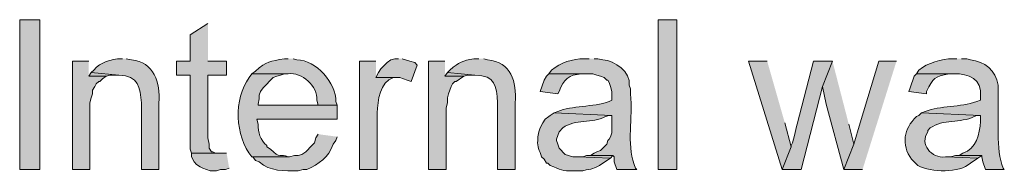
# Model space of a CAD drawing. Units: inches. Extents: x 16 to 195, y 67 to 217.
# Drawn here: x 16 to 33, y 210 to 213 of the extents above; entities that cross this region are included whole.
import ezdxf

# ---------------------------------------------------------------- set-up
doc = ezdxf.new("R2010")
doc.units = ezdxf.units.IN
doc.header["$MEASUREMENT"] = 0
doc.layers.add('Layer 1', color=7, linetype='Continuous')

msp = doc.modelspace()

# ---------------------------------------------------------------- hatches: boundary and pattern name
at = {"layer": 'Layer 1', "true_color": 0xffffff}
h = msp.add_hatch(color=7, dxfattribs=at)
h.dxf.hatch_style = 2
h.paths.add_polyline_path([(16.002, 210.467), (16.341, 210.467), (16.341, 212.986), (16.002, 212.986)])
for points in [[(19.177, 212.923), (18.881, 212.732), (18.881, 212.288), (18.648, 212.288), (18.648, 212.055), (18.881, 212.055), (18.881, 210.806), (18.902, 210.742), (19.367, 210.742), (19.304, 210.742), (19.262, 210.764), (19.24, 210.764), (19.198, 210.827), (19.198, 210.891), (19.177, 210.996), (19.177, 212.055), (19.494, 212.055), (19.494, 212.288), (19.177, 212.288)], [(17.166, 212.288), (16.891, 212.288), (16.891, 210.467), (17.187, 210.467), (17.187, 211.589), (17.208, 211.674), (17.23, 211.737), (17.23, 211.801), (17.272, 211.864), (17.293, 211.907), (17.335, 211.949), (17.357, 211.949), (17.399, 211.991), (17.462, 212.034), (17.166, 212.034)], [(22.394, 212.33), (22.331, 212.33), (22.267, 212.309), (22.204, 212.266), (22.098, 212.161), (22.056, 212.097), (22.013, 212.012), (22.415, 212.012), (22.479, 211.991), (22.542, 211.97), (22.606, 211.949), (22.712, 212.224), (22.669, 212.266), (22.585, 212.288), (22.458, 212.33)], [(23.177, 212.288), (22.902, 212.288), (22.902, 210.467), (23.199, 210.467), (23.199, 211.504), (23.22, 211.589), (23.22, 211.674), (23.241, 211.737), (23.262, 211.801), (23.283, 211.864), (23.304, 211.907), (23.347, 211.949), (23.368, 211.949), (23.495, 212.034), (23.177, 212.034)], [(28.617, 212.288), (28.3, 212.288), (28.871, 210.467), (29.019, 210.848), (28.914, 211.25)], [(29.718, 212.288), (29.4, 212.288), (29.125, 211.229), (29.104, 211.166), (29.083, 211.06), (29.062, 210.975), (29.041, 210.912), (29.019, 210.869), (29.019, 210.848), (28.871, 210.467), (29.189, 210.467), (29.549, 211.864)], [(29.718, 212.288), (29.549, 211.864), (29.612, 211.568), (29.908, 210.467), (30.078, 210.891), (29.993, 211.229)], [(30.798, 212.288), (30.501, 212.288), (30.184, 211.25), (30.078, 210.891), (29.908, 210.467), (30.226, 210.467)], [(17.208, 212.097), (17.166, 212.034), (17.462, 212.034), (17.526, 212.055), (17.674, 212.055)], [(23.22, 212.097), (23.177, 212.034), (23.495, 212.034), (23.558, 212.055), (23.685, 212.055)], [(19.494, 210.742), (18.902, 210.742), (18.902, 210.679), (18.944, 210.594), (18.986, 210.552), (19.05, 210.51), (19.092, 210.488), (19.156, 210.467), (19.219, 210.446), (19.325, 210.446), (19.389, 210.467), (19.473, 210.467), (19.537, 210.488)], [(25.633, 210.7), (25.569, 210.7), (25.506, 210.679), (25.421, 210.679), (25.971, 210.658), (26.014, 210.7)], [(31.856, 210.7), (31.792, 210.7), (31.708, 210.679), (31.644, 210.679), (32.173, 210.658), (32.237, 210.7)]]:
    msp.add_hatch(color=7, dxfattribs=at).paths.add_polyline_path(points)
h = msp.add_hatch(color=7, dxfattribs=at)
h.dxf.hatch_style = 2
h.paths.add_polyline_path([(26.776, 210.467), (27.093, 210.467), (27.093, 212.986), (26.776, 212.986)])
h = msp.add_hatch(color=7, dxfattribs=at)
edge = h.paths.add_edge_path()
edge.add_spline(control_points=[(17.738, 212.33), (17.738, 212.33), (17.716, 212.33), (17.716, 212.33), (17.546, 212.324), (17.365, 212.275), (17.251, 212.139), (17.251, 212.139), (17.208, 212.097), (17.208, 212.097), (17.208, 212.097), (17.674, 212.055), (17.674, 212.055), (18.017, 212.05), (18.028, 211.837), (18.055, 211.589), (18.055, 211.589), (18.055, 210.467), (18.055, 210.467), (18.055, 210.467), (18.351, 210.467), (18.351, 210.467), (18.351, 210.467), (18.351, 211.589), (18.351, 211.589), (18.383, 211.924), (18.266, 212.277), (17.886, 212.309), (17.886, 212.309), (17.801, 212.33), (17.801, 212.33)], knot_values=[0, 0, 0, 0, 0.352778, 0.352778, 0.352778, 0.705556, 0.705556, 0.705556, 1.058333, 1.058333, 1.058333, 1.411111, 1.411111, 1.411111, 1.763889, 1.763889, 1.763889, 2.116667, 2.116667, 2.116667, 2.469444, 2.469444, 2.469444, 2.822222, 2.822222, 2.822222, 3.175, 3.175, 3.175, 3.527778, 3.527778, 3.527778, 3.527778], degree=3, periodic=0)
edge.add_line((17.801, 212.33), (17.738, 212.33))
h = msp.add_hatch(color=7, dxfattribs=at)
edge = h.paths.add_edge_path()
edge.add_spline(control_points=[(20.532, 212.33), (20.532, 212.33), (20.468, 212.33), (20.468, 212.33), (20.231, 212.283), (20.168, 212.299), (19.981, 212.118), (19.981, 212.118), (19.918, 212.076), (19.918, 212.076), (19.918, 212.076), (20.532, 212.076), (20.532, 212.076), (20.763, 212.113), (21.038, 211.864), (21.018, 211.631), (21.018, 211.631), (21.04, 211.547), (21.04, 211.547), (21.04, 211.547), (20.024, 211.547), (20.024, 211.547), (20.024, 211.547), (21.357, 211.547), (21.357, 211.547), (21.357, 211.547), (21.336, 211.61), (21.336, 211.61), (21.35, 211.906), (21.001, 212.322), (20.68, 212.309), (20.68, 212.309), (20.616, 212.33), (20.616, 212.33)], knot_values=[0, 0, 0, 0, 0.352778, 0.352778, 0.352778, 0.705556, 0.705556, 0.705556, 1.058333, 1.058333, 1.058333, 1.411111, 1.411111, 1.411111, 1.763889, 1.763889, 1.763889, 2.116667, 2.116667, 2.116667, 2.469444, 2.469444, 2.469444, 2.822222, 2.822222, 2.822222, 3.175, 3.175, 3.175, 3.527778, 3.527778, 3.527778, 3.880556, 3.880556, 3.880556, 3.880556], degree=3, periodic=0)
edge.add_line((20.616, 212.33), (20.532, 212.33))
h = msp.add_hatch(color=7, dxfattribs=at)
edge = h.paths.add_edge_path()
edge.add_spline(control_points=[(22.013, 212.288), (22.013, 212.288), (21.738, 212.288), (21.738, 212.288), (21.738, 212.288), (21.738, 210.467), (21.738, 210.467), (21.738, 210.467), (22.034, 210.467), (22.034, 210.467), (22.034, 210.467), (22.034, 211.42), (22.034, 211.42), (22.044, 211.619), (22.081, 211.945), (22.31, 212.012), (22.31, 212.012), (22.394, 212.012), (22.394, 212.012), (22.394, 212.012), (22.013, 212.012), (22.013, 212.012)], knot_values=[0, 0, 0, 0, 0.352778, 0.352778, 0.352778, 0.705556, 0.705556, 0.705556, 1.058333, 1.058333, 1.058333, 1.411111, 1.411111, 1.411111, 1.763889, 1.763889, 1.763889, 2.116667, 2.116667, 2.116667, 2.469444, 2.469444, 2.469444, 2.469444], degree=3, periodic=0)
edge.add_line((22.013, 212.012), (22.013, 212.288))
h = msp.add_hatch(color=7, dxfattribs=at)
edge = h.paths.add_edge_path()
edge.add_spline(control_points=[(23.749, 212.33), (23.749, 212.33), (23.664, 212.33), (23.664, 212.33), (23.472, 212.294), (23.424, 212.28), (23.262, 212.139), (23.262, 212.139), (23.22, 212.097), (23.22, 212.097), (23.22, 212.097), (23.685, 212.055), (23.685, 212.055), (24.034, 212.044), (24.044, 211.878), (24.066, 211.589), (24.066, 211.589), (24.066, 210.467), (24.066, 210.467), (24.066, 210.467), (24.363, 210.467), (24.363, 210.467), (24.363, 210.467), (24.363, 211.589), (24.363, 211.589), (24.393, 211.947), (24.298, 212.27), (23.897, 212.309), (23.897, 212.309), (23.834, 212.33), (23.834, 212.33)], knot_values=[0, 0, 0, 0, 0.352778, 0.352778, 0.352778, 0.705556, 0.705556, 0.705556, 1.058333, 1.058333, 1.058333, 1.411111, 1.411111, 1.411111, 1.763889, 1.763889, 1.763889, 2.116667, 2.116667, 2.116667, 2.469444, 2.469444, 2.469444, 2.822222, 2.822222, 2.822222, 3.175, 3.175, 3.175, 3.527778, 3.527778, 3.527778, 3.527778], degree=3, periodic=0)
edge.add_line((23.834, 212.33), (23.749, 212.33))
h = msp.add_hatch(color=7, dxfattribs=at)
edge = h.paths.add_edge_path()
edge.add_spline(control_points=[(25.612, 212.33), (25.612, 212.33), (25.527, 212.33), (25.527, 212.33), (25.33, 212.327), (25.128, 212.265), (24.977, 212.139), (24.977, 212.139), (24.934, 212.076), (24.934, 212.076), (24.934, 212.076), (25.675, 212.076), (25.675, 212.076), (25.675, 212.076), (25.739, 212.055), (25.739, 212.055), (25.739, 212.055), (25.802, 212.034), (25.802, 212.034), (25.802, 212.034), (25.866, 212.012), (25.866, 212.012), (25.866, 212.012), (25.908, 211.97), (25.908, 211.97), (25.908, 211.97), (25.929, 211.97), (25.929, 211.97), (25.929, 211.97), (25.95, 211.928), (25.95, 211.928), (25.95, 211.928), (25.971, 211.864), (25.971, 211.864), (25.971, 211.864), (25.993, 211.78), (25.993, 211.78), (25.993, 211.78), (25.993, 211.631), (25.993, 211.631), (25.993, 211.631), (25.95, 211.61), (25.95, 211.61), (25.674, 211.511), (25.318, 211.545), (25.082, 211.441), (25.082, 211.441), (25.019, 211.42), (25.019, 211.42), (25.019, 211.42), (25.993, 211.377), (25.993, 211.377), (25.993, 211.377), (25.993, 211.081), (25.993, 211.081), (25.993, 211.081), (25.971, 211.018), (25.971, 211.018), (25.971, 211.018), (25.95, 210.975), (25.95, 210.975), (25.95, 210.975), (25.929, 210.954), (25.929, 210.954), (25.929, 210.954), (25.908, 210.891), (25.908, 210.891), (25.908, 210.891), (25.802, 210.785), (25.802, 210.785), (25.802, 210.785), (25.739, 210.764), (25.739, 210.764), (25.739, 210.764), (25.696, 210.742), (25.696, 210.742), (25.696, 210.742), (25.633, 210.7), (25.633, 210.7), (25.633, 210.7), (26.014, 210.7), (26.014, 210.7), (26.014, 210.7), (26.035, 210.679), (26.035, 210.679), (26.035, 210.679), (26.035, 210.594), (26.035, 210.594), (26.035, 210.594), (26.077, 210.467), (26.077, 210.467), (26.077, 210.467), (26.416, 210.467), (26.416, 210.467), (26.416, 210.467), (26.395, 210.488), (26.395, 210.488), (26.395, 210.488), (26.374, 210.552), (26.374, 210.552), (26.239, 210.912), (26.354, 211.326), (26.31, 211.737), (26.31, 211.737), (26.31, 211.822), (26.31, 211.822), (26.31, 211.822), (26.289, 211.885), (26.289, 211.885), (26.316, 212.103), (26.041, 212.302), (25.844, 212.309), (25.844, 212.309), (25.76, 212.33), (25.76, 212.33), (25.76, 212.33), (25.696, 212.33), (25.696, 212.33)], knot_values=[0, 0, 0, 0, 0.352778, 0.352778, 0.352778, 0.705556, 0.705556, 0.705556, 1.058333, 1.058333, 1.058333, 1.411111, 1.411111, 1.411111, 1.763889, 1.763889, 1.763889, 2.116667, 2.116667, 2.116667, 2.469444, 2.469444, 2.469444, 2.822222, 2.822222, 2.822222, 3.175, 3.175, 3.175, 3.527778, 3.527778, 3.527778, 3.880556, 3.880556, 3.880556, 4.233333, 4.233333, 4.233333, 4.586111, 4.586111, 4.586111, 4.938889, 4.938889, 4.938889, 5.291667, 5.291667, 5.291667, 5.644444, 5.644444, 5.644444, 5.997222, 5.997222, 5.997222, 6.35, 6.35, 6.35, 6.702778, 6.702778, 6.702778, 7.055556, 7.055556, 7.055556, 7.408333, 7.408333, 7.408333, 7.761111, 7.761111, 7.761111, 8.113889, 8.113889, 8.113889, 8.466667, 8.466667, 8.466667, 8.819444, 8.819444, 8.819444, 9.172222, 9.172222, 9.172222, 9.525, 9.525, 9.525, 9.877778, 9.877778, 9.877778, 10.230556, 10.230556, 10.230556, 10.583333, 10.583333, 10.583333, 10.936111, 10.936111, 10.936111, 11.288889, 11.288889, 11.288889, 11.641667, 11.641667, 11.641667, 11.994444, 11.994444, 11.994444, 12.347222, 12.347222, 12.347222, 12.7, 12.7, 12.7, 13.052778, 13.052778, 13.052778, 13.405556, 13.405556, 13.405556, 13.758333, 13.758333, 13.758333, 13.758333], degree=3, periodic=0)
edge.add_line((25.696, 212.33), (25.612, 212.33))
h = msp.add_hatch(color=7, dxfattribs=at)
edge = h.paths.add_edge_path()
edge.add_spline(control_points=[(31.814, 212.33), (31.814, 212.33), (31.75, 212.33), (31.75, 212.33), (31.568, 212.329), (31.316, 212.259), (31.178, 212.139), (31.178, 212.139), (31.136, 212.076), (31.136, 212.076), (31.136, 212.076), (31.771, 212.076), (31.771, 212.076), (32.015, 212.084), (32.246, 211.985), (32.216, 211.695), (32.216, 211.695), (32.216, 211.631), (32.216, 211.631), (32.216, 211.631), (32.152, 211.61), (32.152, 211.61), (31.868, 211.509), (31.539, 211.545), (31.284, 211.441), (31.284, 211.441), (31.221, 211.42), (31.221, 211.42), (31.221, 211.42), (32.216, 211.377), (32.216, 211.377), (32.216, 211.377), (32.216, 211.272), (32.216, 211.272), (32.206, 211.065), (32.139, 210.811), (31.919, 210.742), (31.919, 210.742), (31.856, 210.7), (31.856, 210.7), (31.856, 210.7), (32.237, 210.7), (32.237, 210.7), (32.237, 210.7), (32.237, 210.679), (32.237, 210.679), (32.237, 210.679), (32.258, 210.594), (32.258, 210.594), (32.258, 210.594), (32.3, 210.467), (32.3, 210.467), (32.3, 210.467), (32.618, 210.467), (32.618, 210.467), (32.618, 210.467), (32.597, 210.488), (32.597, 210.488), (32.597, 210.488), (32.575, 210.552), (32.575, 210.552), (32.476, 210.879), (32.526, 211.418), (32.512, 211.737), (32.512, 211.737), (32.512, 211.885), (32.512, 211.885), (32.485, 212.136), (32.279, 212.285), (32.046, 212.309), (32.046, 212.309), (31.983, 212.33), (31.983, 212.33), (31.983, 212.33), (31.898, 212.33), (31.898, 212.33)], knot_values=[0, 0, 0, 0, 0.352778, 0.352778, 0.352778, 0.705556, 0.705556, 0.705556, 1.058333, 1.058333, 1.058333, 1.411111, 1.411111, 1.411111, 1.763889, 1.763889, 1.763889, 2.116667, 2.116667, 2.116667, 2.469444, 2.469444, 2.469444, 2.822222, 2.822222, 2.822222, 3.175, 3.175, 3.175, 3.527778, 3.527778, 3.527778, 3.880556, 3.880556, 3.880556, 4.233333, 4.233333, 4.233333, 4.586111, 4.586111, 4.586111, 4.938889, 4.938889, 4.938889, 5.291667, 5.291667, 5.291667, 5.644444, 5.644444, 5.644444, 5.997222, 5.997222, 5.997222, 6.35, 6.35, 6.35, 6.702778, 6.702778, 6.702778, 7.055556, 7.055556, 7.055556, 7.408333, 7.408333, 7.408333, 7.761111, 7.761111, 7.761111, 8.113889, 8.113889, 8.113889, 8.466667, 8.466667, 8.466667, 8.819444, 8.819444, 8.819444, 8.819444], degree=3, periodic=0)
edge.add_line((31.898, 212.33), (31.814, 212.33))
h = msp.add_hatch(color=7, dxfattribs=at)
edge = h.paths.add_edge_path()
edge.add_spline(control_points=[(19.918, 212.076), (19.918, 212.076), (19.875, 212.012), (19.875, 212.012), (19.609, 211.654), (19.634, 211.028), (19.918, 210.679), (19.918, 210.679), (20.553, 210.679), (20.553, 210.679), (20.553, 210.679), (20.532, 210.679), (20.532, 210.679), (20.407, 210.738), (20.395, 210.64), (20.235, 210.806), (20.235, 210.806), (20.172, 210.848), (20.172, 210.848), (20.172, 210.848), (20.172, 210.869), (20.172, 210.869), (20.064, 210.951), (20.022, 211.1), (20.024, 211.229), (20.024, 211.229), (20.002, 211.314), (20.002, 211.314), (20.002, 211.314), (21.357, 211.314), (21.357, 211.314), (21.357, 211.314), (21.357, 211.547), (21.357, 211.547), (21.357, 211.547), (20.024, 211.547), (20.024, 211.547), (20.024, 211.547), (20.024, 211.568), (20.024, 211.568), (20.024, 211.568), (20.045, 211.653), (20.045, 211.653), (20.045, 211.653), (20.045, 211.716), (20.045, 211.716), (20.045, 211.716), (20.066, 211.78), (20.066, 211.78), (20.066, 211.78), (20.108, 211.843), (20.108, 211.843), (20.108, 211.843), (20.278, 212.012), (20.278, 212.012), (20.278, 212.012), (20.341, 212.034), (20.341, 212.034), (20.341, 212.034), (20.405, 212.055), (20.405, 212.055), (20.405, 212.055), (20.468, 212.076), (20.468, 212.076), (20.468, 212.076), (20.532, 212.076), (20.532, 212.076)], knot_values=[0, 0, 0, 0, 0.352778, 0.352778, 0.352778, 0.705556, 0.705556, 0.705556, 1.058333, 1.058333, 1.058333, 1.411111, 1.411111, 1.411111, 1.763889, 1.763889, 1.763889, 2.116667, 2.116667, 2.116667, 2.469444, 2.469444, 2.469444, 2.822222, 2.822222, 2.822222, 3.175, 3.175, 3.175, 3.527778, 3.527778, 3.527778, 3.880556, 3.880556, 3.880556, 4.233333, 4.233333, 4.233333, 4.586111, 4.586111, 4.586111, 4.938889, 4.938889, 4.938889, 5.291667, 5.291667, 5.291667, 5.644444, 5.644444, 5.644444, 5.997222, 5.997222, 5.997222, 6.35, 6.35, 6.35, 6.702778, 6.702778, 6.702778, 7.055556, 7.055556, 7.055556, 7.408333, 7.408333, 7.408333, 7.761111, 7.761111, 7.761111, 7.761111], degree=3, periodic=0)
edge.add_line((20.532, 212.076), (19.918, 212.076))
h = msp.add_hatch(color=7, dxfattribs=at)
edge = h.paths.add_edge_path()
edge.add_spline(control_points=[(24.934, 212.076), (24.934, 212.076), (24.892, 212.034), (24.892, 212.034), (24.892, 212.034), (24.85, 211.97), (24.85, 211.97), (24.85, 211.97), (24.786, 211.78), (24.786, 211.78), (24.786, 211.78), (25.082, 211.737), (25.082, 211.737), (25.082, 211.737), (25.104, 211.78), (25.104, 211.78), (25.184, 211.987), (25.267, 212.059), (25.485, 212.076), (25.485, 212.076), (25.569, 212.076), (25.569, 212.076)], knot_values=[0, 0, 0, 0, 0.352778, 0.352778, 0.352778, 0.705556, 0.705556, 0.705556, 1.058333, 1.058333, 1.058333, 1.411111, 1.411111, 1.411111, 1.763889, 1.763889, 1.763889, 2.116667, 2.116667, 2.116667, 2.469444, 2.469444, 2.469444, 2.469444], degree=3, periodic=0)
edge.add_line((25.569, 212.076), (24.934, 212.076))
h = msp.add_hatch(color=7, dxfattribs=at)
edge = h.paths.add_edge_path()
edge.add_spline(control_points=[(31.136, 212.076), (31.136, 212.076), (31.094, 212.034), (31.094, 212.034), (31.094, 212.034), (31.073, 211.97), (31.073, 211.97), (31.073, 211.97), (31.051, 211.907), (31.051, 211.907), (31.051, 211.907), (31.03, 211.843), (31.03, 211.843), (31.03, 211.843), (31.009, 211.78), (31.009, 211.78), (31.009, 211.78), (31.305, 211.737), (31.305, 211.737), (31.305, 211.737), (31.305, 211.78), (31.305, 211.78), (31.425, 212.005), (31.429, 212.032), (31.686, 212.076), (31.686, 212.076), (31.771, 212.076), (31.771, 212.076)], knot_values=[0, 0, 0, 0, 0.352778, 0.352778, 0.352778, 0.705556, 0.705556, 0.705556, 1.058333, 1.058333, 1.058333, 1.411111, 1.411111, 1.411111, 1.763889, 1.763889, 1.763889, 2.116667, 2.116667, 2.116667, 2.469444, 2.469444, 2.469444, 2.822222, 2.822222, 2.822222, 3.175, 3.175, 3.175, 3.175], degree=3, periodic=0)
edge.add_line((31.771, 212.076), (31.136, 212.076))
h = msp.add_hatch(color=7, dxfattribs=at)
edge = h.paths.add_edge_path()
edge.add_spline(control_points=[(25.019, 211.42), (25.019, 211.42), (24.955, 211.377), (24.955, 211.377), (24.955, 211.377), (24.934, 211.356), (24.934, 211.356), (24.934, 211.356), (24.871, 211.314), (24.871, 211.314), (24.871, 211.314), (24.828, 211.25), (24.828, 211.25), (24.828, 211.25), (24.786, 211.166), (24.786, 211.166), (24.786, 211.166), (24.765, 211.102), (24.765, 211.102), (24.765, 211.102), (24.744, 211.018), (24.744, 211.018), (24.744, 211.018), (24.744, 210.954), (24.744, 210.954), (24.731, 210.838), (24.777, 210.795), (24.807, 210.679), (24.807, 210.679), (24.85, 210.637), (24.85, 210.637), (24.85, 210.637), (24.892, 210.573), (24.892, 210.573), (24.892, 210.573), (24.913, 210.573), (24.913, 210.573), (24.913, 210.573), (24.955, 210.531), (24.955, 210.531), (25.135, 210.467), (25.147, 210.435), (25.358, 210.446), (25.358, 210.446), (25.506, 210.446), (25.506, 210.446), (25.674, 210.491), (25.669, 210.452), (25.844, 210.573), (25.844, 210.573), (25.971, 210.658), (25.971, 210.658), (25.971, 210.658), (25.421, 210.679), (25.421, 210.679), (25.421, 210.679), (25.336, 210.679), (25.336, 210.679), (25.336, 210.679), (25.209, 210.721), (25.209, 210.721), (25.209, 210.721), (25.104, 210.827), (25.104, 210.827), (25.104, 210.827), (25.082, 210.891), (25.082, 210.891), (25.082, 210.891), (25.061, 210.954), (25.061, 210.954), (25.061, 210.954), (25.061, 210.975), (25.061, 210.975), (25.061, 210.975), (25.082, 211.039), (25.082, 211.039), (25.082, 211.039), (25.104, 211.102), (25.104, 211.102), (25.104, 211.102), (25.167, 211.166), (25.167, 211.166), (25.374, 211.322), (25.663, 211.238), (25.887, 211.356), (25.887, 211.356), (25.95, 211.377), (25.95, 211.377), (25.95, 211.377), (25.993, 211.377), (25.993, 211.377)], knot_values=[0, 0, 0, 0, 0.352778, 0.352778, 0.352778, 0.705556, 0.705556, 0.705556, 1.058333, 1.058333, 1.058333, 1.411111, 1.411111, 1.411111, 1.763889, 1.763889, 1.763889, 2.116667, 2.116667, 2.116667, 2.469444, 2.469444, 2.469444, 2.822222, 2.822222, 2.822222, 3.175, 3.175, 3.175, 3.527778, 3.527778, 3.527778, 3.880556, 3.880556, 3.880556, 4.233333, 4.233333, 4.233333, 4.586111, 4.586111, 4.586111, 4.938889, 4.938889, 4.938889, 5.291667, 5.291667, 5.291667, 5.644444, 5.644444, 5.644444, 5.997222, 5.997222, 5.997222, 6.35, 6.35, 6.35, 6.702778, 6.702778, 6.702778, 7.055556, 7.055556, 7.055556, 7.408333, 7.408333, 7.408333, 7.761111, 7.761111, 7.761111, 8.113889, 8.113889, 8.113889, 8.466667, 8.466667, 8.466667, 8.819444, 8.819444, 8.819444, 9.172222, 9.172222, 9.172222, 9.525, 9.525, 9.525, 9.877778, 9.877778, 9.877778, 10.230556, 10.230556, 10.230556, 10.583333, 10.583333, 10.583333, 10.583333], degree=3, periodic=0)
edge.add_line((25.993, 211.377), (25.019, 211.42))
h = msp.add_hatch(color=7, dxfattribs=at)
edge = h.paths.add_edge_path()
edge.add_spline(control_points=[(31.221, 211.42), (31.221, 211.42), (31.178, 211.377), (31.178, 211.377), (31.178, 211.377), (31.136, 211.356), (31.136, 211.356), (30.915, 211.148), (30.878, 210.889), (31.051, 210.637), (31.051, 210.637), (31.157, 210.531), (31.157, 210.531), (31.386, 210.413), (31.862, 210.403), (32.046, 210.573), (32.046, 210.573), (32.173, 210.658), (32.173, 210.658), (32.173, 210.658), (31.644, 210.679), (31.644, 210.679), (31.644, 210.679), (31.623, 210.679), (31.623, 210.679), (31.388, 210.646), (31.181, 210.896), (31.327, 211.102), (31.327, 211.102), (31.327, 211.123), (31.327, 211.123), (31.327, 211.123), (31.369, 211.166), (31.369, 211.166), (31.583, 211.32), (31.875, 211.24), (32.11, 211.356), (32.11, 211.356), (32.152, 211.377), (32.152, 211.377), (32.152, 211.377), (32.216, 211.377), (32.216, 211.377)], knot_values=[0, 0, 0, 0, 0.352778, 0.352778, 0.352778, 0.705556, 0.705556, 0.705556, 1.058333, 1.058333, 1.058333, 1.411111, 1.411111, 1.411111, 1.763889, 1.763889, 1.763889, 2.116667, 2.116667, 2.116667, 2.469444, 2.469444, 2.469444, 2.822222, 2.822222, 2.822222, 3.175, 3.175, 3.175, 3.527778, 3.527778, 3.527778, 3.880556, 3.880556, 3.880556, 4.233333, 4.233333, 4.233333, 4.586111, 4.586111, 4.586111, 4.938889, 4.938889, 4.938889, 4.938889], degree=3, periodic=0)
edge.add_line((32.216, 211.377), (31.221, 211.42))
h = msp.add_hatch(color=7, dxfattribs=at)
edge = h.paths.add_edge_path()
edge.add_spline(control_points=[(21.04, 211.06), (21.04, 211.06), (20.997, 210.996), (20.997, 210.996), (20.997, 210.996), (20.976, 210.912), (20.976, 210.912), (20.976, 210.912), (20.934, 210.869), (20.934, 210.869), (20.934, 210.869), (20.828, 210.764), (20.828, 210.764), (20.828, 210.764), (20.764, 210.721), (20.764, 210.721), (20.764, 210.721), (20.701, 210.7), (20.701, 210.7), (20.701, 210.7), (20.637, 210.7), (20.637, 210.7), (20.637, 210.7), (20.553, 210.679), (20.553, 210.679), (20.553, 210.679), (19.918, 210.679), (19.918, 210.679), (19.918, 210.679), (19.939, 210.679), (19.939, 210.679), (19.939, 210.679), (19.981, 210.615), (19.981, 210.615), (19.981, 210.615), (20.045, 210.594), (20.045, 210.594), (20.221, 210.431), (20.473, 210.442), (20.701, 210.446), (20.701, 210.446), (20.786, 210.467), (20.786, 210.467), (20.786, 210.467), (20.849, 210.467), (20.849, 210.467), (21.049, 210.555), (21.217, 210.668), (21.294, 210.891), (21.294, 210.891), (21.336, 210.954), (21.336, 210.954), (21.336, 210.954), (21.357, 211.018), (21.357, 211.018)], knot_values=[0, 0, 0, 0, 0.352778, 0.352778, 0.352778, 0.705556, 0.705556, 0.705556, 1.058333, 1.058333, 1.058333, 1.411111, 1.411111, 1.411111, 1.763889, 1.763889, 1.763889, 2.116667, 2.116667, 2.116667, 2.469444, 2.469444, 2.469444, 2.822222, 2.822222, 2.822222, 3.175, 3.175, 3.175, 3.527778, 3.527778, 3.527778, 3.880556, 3.880556, 3.880556, 4.233333, 4.233333, 4.233333, 4.586111, 4.586111, 4.586111, 4.938889, 4.938889, 4.938889, 5.291667, 5.291667, 5.291667, 5.644444, 5.644444, 5.644444, 5.997222, 5.997222, 5.997222, 6.35, 6.35, 6.35, 6.35], degree=3, periodic=0)
edge.add_line((21.357, 211.018), (21.04, 211.06))

# ---------------------------------------------------------------- linework, layer by layer
at = {"layer": 'Layer 1', "lineweight": 0}
for points in [[(16.002, 210.467), (16.341, 210.467), (16.341, 212.986), (16.002, 212.986), (16.002, 210.467)], [(19.177, 212.923), (18.881, 212.732), (18.881, 212.288), (18.648, 212.288), (18.648, 212.055), (18.881, 212.055), (18.881, 210.806), (18.902, 210.742), (19.367, 210.742), (19.304, 210.742), (19.262, 210.764), (19.24, 210.764), (19.198, 210.827), (19.198, 210.891), (19.177, 210.996), (19.177, 212.055), (19.494, 212.055), (19.494, 212.288), (19.177, 212.288)], [(26.776, 210.467), (27.093, 210.467), (27.093, 212.986), (26.776, 212.986), (26.776, 210.467)], [(17.166, 212.288), (16.891, 212.288), (16.891, 210.467), (17.187, 210.467), (17.187, 211.589), (17.208, 211.674), (17.23, 211.737), (17.23, 211.801), (17.272, 211.864), (17.293, 211.907), (17.335, 211.949), (17.357, 211.949), (17.399, 211.991), (17.462, 212.034), (17.166, 212.034)], [(22.394, 212.33), (22.331, 212.33), (22.267, 212.309), (22.204, 212.266), (22.098, 212.161), (22.056, 212.097), (22.013, 212.012), (22.415, 212.012), (22.479, 211.991), (22.542, 211.97), (22.606, 211.949), (22.712, 212.224), (22.669, 212.266), (22.585, 212.288), (22.458, 212.33)], [(23.177, 212.288), (22.902, 212.288), (22.902, 210.467), (23.199, 210.467), (23.199, 211.504), (23.22, 211.589), (23.22, 211.674), (23.241, 211.737), (23.262, 211.801), (23.283, 211.864), (23.304, 211.907), (23.347, 211.949), (23.368, 211.949), (23.495, 212.034), (23.177, 212.034)], [(28.617, 212.288), (28.3, 212.288), (28.871, 210.467), (29.019, 210.848), (28.914, 211.25)], [(29.718, 212.288), (29.4, 212.288), (29.125, 211.229), (29.104, 211.166), (29.083, 211.06), (29.062, 210.975), (29.041, 210.912), (29.019, 210.869), (29.019, 210.848), (28.871, 210.467), (29.189, 210.467), (29.549, 211.864)], [(29.718, 212.288), (29.549, 211.864), (29.612, 211.568), (29.908, 210.467), (30.078, 210.891), (29.993, 211.229)], [(30.798, 212.288), (30.501, 212.288), (30.184, 211.25), (30.078, 210.891), (29.908, 210.467), (30.226, 210.467)], [(17.208, 212.097), (17.166, 212.034), (17.462, 212.034), (17.526, 212.055), (17.674, 212.055)], [(23.22, 212.097), (23.177, 212.034), (23.495, 212.034), (23.558, 212.055), (23.685, 212.055)], [(19.494, 210.742), (18.902, 210.742), (18.902, 210.679), (18.944, 210.594), (18.986, 210.552), (19.05, 210.51), (19.092, 210.488), (19.156, 210.467), (19.219, 210.446), (19.325, 210.446), (19.389, 210.467), (19.473, 210.467), (19.537, 210.488)], [(25.633, 210.7), (25.569, 210.7), (25.506, 210.679), (25.421, 210.679), (25.971, 210.658), (26.014, 210.7)], [(31.856, 210.7), (31.792, 210.7), (31.708, 210.679), (31.644, 210.679), (32.173, 210.658), (32.237, 210.7)]]:
    msp.add_lwpolyline(points, dxfattribs=at)
for points, knots in [([(17.738, 212.33), (17.738, 212.33), (17.716, 212.33), (17.716, 212.33), (17.546, 212.324), (17.365, 212.275), (17.251, 212.139), (17.251, 212.139), (17.208, 212.097), (17.208, 212.097), (17.208, 212.097), (17.674, 212.055), (17.674, 212.055), (18.017, 212.05), (18.028, 211.837), (18.055, 211.589), (18.055, 211.589), (18.055, 210.467), (18.055, 210.467), (18.055, 210.467), (18.351, 210.467), (18.351, 210.467), (18.351, 210.467), (18.351, 211.589), (18.351, 211.589), (18.383, 211.924), (18.266, 212.277), (17.886, 212.309), (17.886, 212.309), (17.801, 212.33), (17.801, 212.33)], [0, 0, 0, 0, 1, 1, 1, 2, 2, 2, 3, 3, 3, 4, 4, 4, 5, 5, 5, 6, 6, 6, 7, 7, 7, 8, 8, 8, 9, 9, 9, 10, 10, 10, 10]), ([(20.532, 212.33), (20.532, 212.33), (20.468, 212.33), (20.468, 212.33), (20.231, 212.283), (20.168, 212.299), (19.981, 212.118), (19.981, 212.118), (19.918, 212.076), (19.918, 212.076), (19.918, 212.076), (20.532, 212.076), (20.532, 212.076), (20.763, 212.113), (21.038, 211.864), (21.018, 211.631), (21.018, 211.631), (21.04, 211.547), (21.04, 211.547), (21.04, 211.547), (20.024, 211.547), (20.024, 211.547), (20.024, 211.547), (21.357, 211.547), (21.357, 211.547), (21.357, 211.547), (21.336, 211.61), (21.336, 211.61), (21.35, 211.906), (21.001, 212.322), (20.68, 212.309), (20.68, 212.309), (20.616, 212.33), (20.616, 212.33)], [0, 0, 0, 0, 1, 1, 1, 2, 2, 2, 3, 3, 3, 4, 4, 4, 5, 5, 5, 6, 6, 6, 7, 7, 7, 8, 8, 8, 9, 9, 9, 10, 10, 10, 11, 11, 11, 11]), ([(22.013, 212.288), (22.013, 212.288), (21.738, 212.288), (21.738, 212.288), (21.738, 212.288), (21.738, 210.467), (21.738, 210.467), (21.738, 210.467), (22.034, 210.467), (22.034, 210.467), (22.034, 210.467), (22.034, 211.42), (22.034, 211.42), (22.044, 211.619), (22.081, 211.945), (22.31, 212.012), (22.31, 212.012), (22.394, 212.012), (22.394, 212.012), (22.394, 212.012), (22.013, 212.012), (22.013, 212.012)], [0, 0, 0, 0, 1, 1, 1, 2, 2, 2, 3, 3, 3, 4, 4, 4, 5, 5, 5, 6, 6, 6, 7, 7, 7, 7]), ([(23.749, 212.33), (23.749, 212.33), (23.664, 212.33), (23.664, 212.33), (23.472, 212.294), (23.424, 212.28), (23.262, 212.139), (23.262, 212.139), (23.22, 212.097), (23.22, 212.097), (23.22, 212.097), (23.685, 212.055), (23.685, 212.055), (24.034, 212.044), (24.044, 211.878), (24.066, 211.589), (24.066, 211.589), (24.066, 210.467), (24.066, 210.467), (24.066, 210.467), (24.363, 210.467), (24.363, 210.467), (24.363, 210.467), (24.363, 211.589), (24.363, 211.589), (24.393, 211.947), (24.298, 212.27), (23.897, 212.309), (23.897, 212.309), (23.834, 212.33), (23.834, 212.33)], [0, 0, 0, 0, 1, 1, 1, 2, 2, 2, 3, 3, 3, 4, 4, 4, 5, 5, 5, 6, 6, 6, 7, 7, 7, 8, 8, 8, 9, 9, 9, 10, 10, 10, 10]), ([(25.612, 212.33), (25.612, 212.33), (25.527, 212.33), (25.527, 212.33), (25.33, 212.327), (25.128, 212.265), (24.977, 212.139), (24.977, 212.139), (24.934, 212.076), (24.934, 212.076), (24.934, 212.076), (25.675, 212.076), (25.675, 212.076), (25.675, 212.076), (25.739, 212.055), (25.739, 212.055), (25.739, 212.055), (25.802, 212.034), (25.802, 212.034), (25.802, 212.034), (25.866, 212.012), (25.866, 212.012), (25.866, 212.012), (25.908, 211.97), (25.908, 211.97), (25.908, 211.97), (25.929, 211.97), (25.929, 211.97), (25.929, 211.97), (25.95, 211.928), (25.95, 211.928), (25.95, 211.928), (25.971, 211.864), (25.971, 211.864), (25.971, 211.864), (25.993, 211.78), (25.993, 211.78), (25.993, 211.78), (25.993, 211.631), (25.993, 211.631), (25.993, 211.631), (25.95, 211.61), (25.95, 211.61), (25.674, 211.511), (25.318, 211.545), (25.082, 211.441), (25.082, 211.441), (25.019, 211.42), (25.019, 211.42), (25.019, 211.42), (25.993, 211.377), (25.993, 211.377), (25.993, 211.377), (25.993, 211.081), (25.993, 211.081), (25.993, 211.081), (25.971, 211.018), (25.971, 211.018), (25.971, 211.018), (25.95, 210.975), (25.95, 210.975), (25.95, 210.975), (25.929, 210.954), (25.929, 210.954), (25.929, 210.954), (25.908, 210.891), (25.908, 210.891), (25.908, 210.891), (25.802, 210.785), (25.802, 210.785), (25.802, 210.785), (25.739, 210.764), (25.739, 210.764), (25.739, 210.764), (25.696, 210.742), (25.696, 210.742), (25.696, 210.742), (25.633, 210.7), (25.633, 210.7), (25.633, 210.7), (26.014, 210.7), (26.014, 210.7), (26.014, 210.7), (26.035, 210.679), (26.035, 210.679), (26.035, 210.679), (26.035, 210.594), (26.035, 210.594), (26.035, 210.594), (26.077, 210.467), (26.077, 210.467), (26.077, 210.467), (26.416, 210.467), (26.416, 210.467), (26.416, 210.467), (26.395, 210.488), (26.395, 210.488), (26.395, 210.488), (26.374, 210.552), (26.374, 210.552), (26.239, 210.912), (26.354, 211.326), (26.31, 211.737), (26.31, 211.737), (26.31, 211.822), (26.31, 211.822), (26.31, 211.822), (26.289, 211.885), (26.289, 211.885), (26.316, 212.103), (26.041, 212.302), (25.844, 212.309), (25.844, 212.309), (25.76, 212.33), (25.76, 212.33), (25.76, 212.33), (25.696, 212.33), (25.696, 212.33)], [0, 0, 0, 0, 1, 1, 1, 2, 2, 2, 3, 3, 3, 4, 4, 4, 5, 5, 5, 6, 6, 6, 7, 7, 7, 8, 8, 8, 9, 9, 9, 10, 10, 10, 11, 11, 11, 12, 12, 12, 13, 13, 13, 14, 14, 14, 15, 15, 15, 16, 16, 16, 17, 17, 17, 18, 18, 18, 19, 19, 19, 20, 20, 20, 21, 21, 21, 22, 22, 22, 23, 23, 23, 24, 24, 24, 25, 25, 25, 26, 26, 26, 27, 27, 27, 28, 28, 28, 29, 29, 29, 30, 30, 30, 31, 31, 31, 32, 32, 32, 33, 33, 33, 34, 34, 34, 35, 35, 35, 36, 36, 36, 37, 37, 37, 38, 38, 38, 39, 39, 39, 39]), ([(31.814, 212.33), (31.814, 212.33), (31.75, 212.33), (31.75, 212.33), (31.568, 212.329), (31.316, 212.259), (31.178, 212.139), (31.178, 212.139), (31.136, 212.076), (31.136, 212.076), (31.136, 212.076), (31.771, 212.076), (31.771, 212.076), (32.015, 212.084), (32.246, 211.985), (32.216, 211.695), (32.216, 211.695), (32.216, 211.631), (32.216, 211.631), (32.216, 211.631), (32.152, 211.61), (32.152, 211.61), (31.868, 211.509), (31.539, 211.545), (31.284, 211.441), (31.284, 211.441), (31.221, 211.42), (31.221, 211.42), (31.221, 211.42), (32.216, 211.377), (32.216, 211.377), (32.216, 211.377), (32.216, 211.272), (32.216, 211.272), (32.206, 211.065), (32.139, 210.811), (31.919, 210.742), (31.919, 210.742), (31.856, 210.7), (31.856, 210.7), (31.856, 210.7), (32.237, 210.7), (32.237, 210.7), (32.237, 210.7), (32.237, 210.679), (32.237, 210.679), (32.237, 210.679), (32.258, 210.594), (32.258, 210.594), (32.258, 210.594), (32.3, 210.467), (32.3, 210.467), (32.3, 210.467), (32.618, 210.467), (32.618, 210.467), (32.618, 210.467), (32.597, 210.488), (32.597, 210.488), (32.597, 210.488), (32.575, 210.552), (32.575, 210.552), (32.476, 210.879), (32.526, 211.418), (32.512, 211.737), (32.512, 211.737), (32.512, 211.885), (32.512, 211.885), (32.485, 212.136), (32.279, 212.285), (32.046, 212.309), (32.046, 212.309), (31.983, 212.33), (31.983, 212.33), (31.983, 212.33), (31.898, 212.33), (31.898, 212.33)], [0, 0, 0, 0, 1, 1, 1, 2, 2, 2, 3, 3, 3, 4, 4, 4, 5, 5, 5, 6, 6, 6, 7, 7, 7, 8, 8, 8, 9, 9, 9, 10, 10, 10, 11, 11, 11, 12, 12, 12, 13, 13, 13, 14, 14, 14, 15, 15, 15, 16, 16, 16, 17, 17, 17, 18, 18, 18, 19, 19, 19, 20, 20, 20, 21, 21, 21, 22, 22, 22, 23, 23, 23, 24, 24, 24, 25, 25, 25, 25]), ([(19.918, 212.076), (19.918, 212.076), (19.875, 212.012), (19.875, 212.012), (19.609, 211.654), (19.634, 211.028), (19.918, 210.679), (19.918, 210.679), (20.553, 210.679), (20.553, 210.679), (20.553, 210.679), (20.532, 210.679), (20.532, 210.679), (20.407, 210.738), (20.395, 210.64), (20.235, 210.806), (20.235, 210.806), (20.172, 210.848), (20.172, 210.848), (20.172, 210.848), (20.172, 210.869), (20.172, 210.869), (20.064, 210.951), (20.022, 211.1), (20.024, 211.229), (20.024, 211.229), (20.002, 211.314), (20.002, 211.314), (20.002, 211.314), (21.357, 211.314), (21.357, 211.314), (21.357, 211.314), (21.357, 211.547), (21.357, 211.547), (21.357, 211.547), (20.024, 211.547), (20.024, 211.547), (20.024, 211.547), (20.024, 211.568), (20.024, 211.568), (20.024, 211.568), (20.045, 211.653), (20.045, 211.653), (20.045, 211.653), (20.045, 211.716), (20.045, 211.716), (20.045, 211.716), (20.066, 211.78), (20.066, 211.78), (20.066, 211.78), (20.108, 211.843), (20.108, 211.843), (20.108, 211.843), (20.278, 212.012), (20.278, 212.012), (20.278, 212.012), (20.341, 212.034), (20.341, 212.034), (20.341, 212.034), (20.405, 212.055), (20.405, 212.055), (20.405, 212.055), (20.468, 212.076), (20.468, 212.076), (20.468, 212.076), (20.532, 212.076), (20.532, 212.076)], [0, 0, 0, 0, 1, 1, 1, 2, 2, 2, 3, 3, 3, 4, 4, 4, 5, 5, 5, 6, 6, 6, 7, 7, 7, 8, 8, 8, 9, 9, 9, 10, 10, 10, 11, 11, 11, 12, 12, 12, 13, 13, 13, 14, 14, 14, 15, 15, 15, 16, 16, 16, 17, 17, 17, 18, 18, 18, 19, 19, 19, 20, 20, 20, 21, 21, 21, 22, 22, 22, 22]), ([(24.934, 212.076), (24.934, 212.076), (24.892, 212.034), (24.892, 212.034), (24.892, 212.034), (24.85, 211.97), (24.85, 211.97), (24.85, 211.97), (24.786, 211.78), (24.786, 211.78), (24.786, 211.78), (25.082, 211.737), (25.082, 211.737), (25.082, 211.737), (25.104, 211.78), (25.104, 211.78), (25.184, 211.987), (25.267, 212.059), (25.485, 212.076), (25.485, 212.076), (25.569, 212.076), (25.569, 212.076)], [0, 0, 0, 0, 1, 1, 1, 2, 2, 2, 3, 3, 3, 4, 4, 4, 5, 5, 5, 6, 6, 6, 7, 7, 7, 7]), ([(31.136, 212.076), (31.136, 212.076), (31.094, 212.034), (31.094, 212.034), (31.094, 212.034), (31.073, 211.97), (31.073, 211.97), (31.073, 211.97), (31.051, 211.907), (31.051, 211.907), (31.051, 211.907), (31.03, 211.843), (31.03, 211.843), (31.03, 211.843), (31.009, 211.78), (31.009, 211.78), (31.009, 211.78), (31.305, 211.737), (31.305, 211.737), (31.305, 211.737), (31.305, 211.78), (31.305, 211.78), (31.425, 212.005), (31.429, 212.032), (31.686, 212.076), (31.686, 212.076), (31.771, 212.076), (31.771, 212.076)], [0, 0, 0, 0, 1, 1, 1, 2, 2, 2, 3, 3, 3, 4, 4, 4, 5, 5, 5, 6, 6, 6, 7, 7, 7, 8, 8, 8, 9, 9, 9, 9]), ([(25.019, 211.42), (25.019, 211.42), (24.955, 211.377), (24.955, 211.377), (24.955, 211.377), (24.934, 211.356), (24.934, 211.356), (24.934, 211.356), (24.871, 211.314), (24.871, 211.314), (24.871, 211.314), (24.828, 211.25), (24.828, 211.25), (24.828, 211.25), (24.786, 211.166), (24.786, 211.166), (24.786, 211.166), (24.765, 211.102), (24.765, 211.102), (24.765, 211.102), (24.744, 211.018), (24.744, 211.018), (24.744, 211.018), (24.744, 210.954), (24.744, 210.954), (24.731, 210.838), (24.777, 210.795), (24.807, 210.679), (24.807, 210.679), (24.85, 210.637), (24.85, 210.637), (24.85, 210.637), (24.892, 210.573), (24.892, 210.573), (24.892, 210.573), (24.913, 210.573), (24.913, 210.573), (24.913, 210.573), (24.955, 210.531), (24.955, 210.531), (25.135, 210.467), (25.147, 210.435), (25.358, 210.446), (25.358, 210.446), (25.506, 210.446), (25.506, 210.446), (25.674, 210.491), (25.669, 210.452), (25.844, 210.573), (25.844, 210.573), (25.971, 210.658), (25.971, 210.658), (25.971, 210.658), (25.421, 210.679), (25.421, 210.679), (25.421, 210.679), (25.336, 210.679), (25.336, 210.679), (25.336, 210.679), (25.209, 210.721), (25.209, 210.721), (25.209, 210.721), (25.104, 210.827), (25.104, 210.827), (25.104, 210.827), (25.082, 210.891), (25.082, 210.891), (25.082, 210.891), (25.061, 210.954), (25.061, 210.954), (25.061, 210.954), (25.061, 210.975), (25.061, 210.975), (25.061, 210.975), (25.082, 211.039), (25.082, 211.039), (25.082, 211.039), (25.104, 211.102), (25.104, 211.102), (25.104, 211.102), (25.167, 211.166), (25.167, 211.166), (25.374, 211.322), (25.663, 211.238), (25.887, 211.356), (25.887, 211.356), (25.95, 211.377), (25.95, 211.377), (25.95, 211.377), (25.993, 211.377), (25.993, 211.377)], [0, 0, 0, 0, 1, 1, 1, 2, 2, 2, 3, 3, 3, 4, 4, 4, 5, 5, 5, 6, 6, 6, 7, 7, 7, 8, 8, 8, 9, 9, 9, 10, 10, 10, 11, 11, 11, 12, 12, 12, 13, 13, 13, 14, 14, 14, 15, 15, 15, 16, 16, 16, 17, 17, 17, 18, 18, 18, 19, 19, 19, 20, 20, 20, 21, 21, 21, 22, 22, 22, 23, 23, 23, 24, 24, 24, 25, 25, 25, 26, 26, 26, 27, 27, 27, 28, 28, 28, 29, 29, 29, 30, 30, 30, 30]), ([(31.221, 211.42), (31.221, 211.42), (31.178, 211.377), (31.178, 211.377), (31.178, 211.377), (31.136, 211.356), (31.136, 211.356), (30.915, 211.148), (30.878, 210.889), (31.051, 210.637), (31.051, 210.637), (31.157, 210.531), (31.157, 210.531), (31.386, 210.413), (31.862, 210.403), (32.046, 210.573), (32.046, 210.573), (32.173, 210.658), (32.173, 210.658), (32.173, 210.658), (31.644, 210.679), (31.644, 210.679), (31.644, 210.679), (31.623, 210.679), (31.623, 210.679), (31.388, 210.646), (31.181, 210.896), (31.327, 211.102), (31.327, 211.102), (31.327, 211.123), (31.327, 211.123), (31.327, 211.123), (31.369, 211.166), (31.369, 211.166), (31.583, 211.32), (31.875, 211.24), (32.11, 211.356), (32.11, 211.356), (32.152, 211.377), (32.152, 211.377), (32.152, 211.377), (32.216, 211.377), (32.216, 211.377)], [0, 0, 0, 0, 1, 1, 1, 2, 2, 2, 3, 3, 3, 4, 4, 4, 5, 5, 5, 6, 6, 6, 7, 7, 7, 8, 8, 8, 9, 9, 9, 10, 10, 10, 11, 11, 11, 12, 12, 12, 13, 13, 13, 14, 14, 14, 14]), ([(21.04, 211.06), (21.04, 211.06), (20.997, 210.996), (20.997, 210.996), (20.997, 210.996), (20.976, 210.912), (20.976, 210.912), (20.976, 210.912), (20.934, 210.869), (20.934, 210.869), (20.934, 210.869), (20.828, 210.764), (20.828, 210.764), (20.828, 210.764), (20.764, 210.721), (20.764, 210.721), (20.764, 210.721), (20.701, 210.7), (20.701, 210.7), (20.701, 210.7), (20.637, 210.7), (20.637, 210.7), (20.637, 210.7), (20.553, 210.679), (20.553, 210.679), (20.553, 210.679), (19.918, 210.679), (19.918, 210.679), (19.918, 210.679), (19.939, 210.679), (19.939, 210.679), (19.939, 210.679), (19.981, 210.615), (19.981, 210.615), (19.981, 210.615), (20.045, 210.594), (20.045, 210.594), (20.221, 210.431), (20.473, 210.442), (20.701, 210.446), (20.701, 210.446), (20.786, 210.467), (20.786, 210.467), (20.786, 210.467), (20.849, 210.467), (20.849, 210.467), (21.049, 210.555), (21.217, 210.668), (21.294, 210.891), (21.294, 210.891), (21.336, 210.954), (21.336, 210.954), (21.336, 210.954), (21.357, 211.018), (21.357, 211.018)], [0, 0, 0, 0, 1, 1, 1, 2, 2, 2, 3, 3, 3, 4, 4, 4, 5, 5, 5, 6, 6, 6, 7, 7, 7, 8, 8, 8, 9, 9, 9, 10, 10, 10, 11, 11, 11, 12, 12, 12, 13, 13, 13, 14, 14, 14, 15, 15, 15, 16, 16, 16, 17, 17, 17, 18, 18, 18, 18])]:
    msp.add_open_spline(points, degree=3, knots=knots, dxfattribs=at)

doc.saveas('drawing.dxf')
